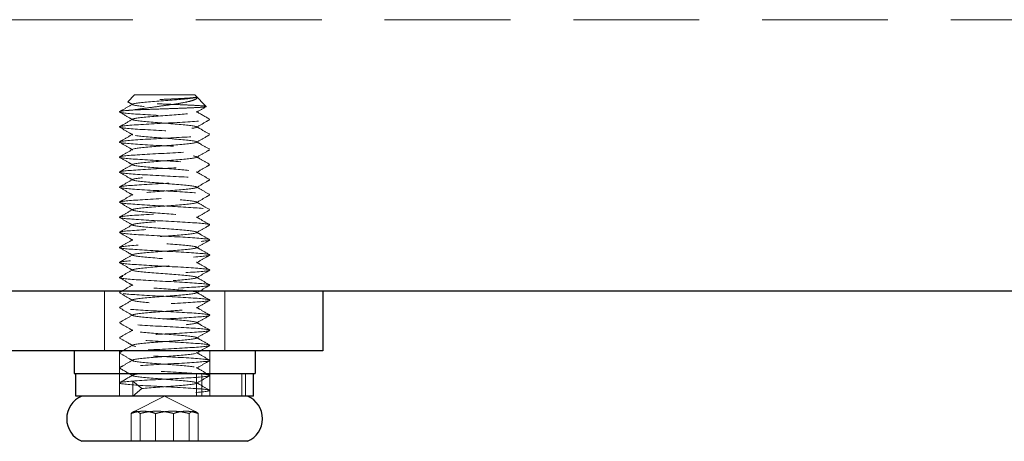
# Model space of a CAD drawing. Units: millimetres. Extents: x -31231 to -27621, y 75150 to 77709.
# Drawn here: x -29238 to -29173, y 75815 to 75843 of the extents above; entities that cross this region are included whole.
import ezdxf

# ---------------------------------------------------------------- set-up
doc = ezdxf.new("R2010")
doc.units = ezdxf.units.MM
doc.header["$LTSCALE"] = 5
doc.linetypes.add('HIDDEN2', pattern=[4.7625, 3.175, -1.5875])
doc.layers.add('1', color=7, linetype='Continuous')
doc.layers.add('Net Hidden', color=7, linetype='HIDDEN2', lineweight=9, true_color=0x0080ff)
doc.layers.add('Net Thay', color=250, linetype='Continuous', lineweight=25)

# ---------------------------------------------------------------- blocks, each defined once
blk = doc.blocks.new('A$Cff71ebd9')
at = {"layer": 'Net Hidden', "ltscale": 0.051956}
blk.add_line((30, 177.75), (29.555, 177.305), dxfattribs=at)
at = {"layer": 'Net Hidden', "ltscale": 0.439768}
blk.add_line((34, 177.75), (30, 177.75), dxfattribs=at)
at = {"layer": 'Net Hidden', "ltscale": 0.089015}
blk.add_line((34, 177.75), (34.762, 176.988), dxfattribs=at)
at = {"layer": 'Net Hidden', "ltscale": 0.000597063}
blk.add_line((34.124, 177.609), (34.116, 177.605), dxfattribs=at)
at = {"layer": 'Net Hidden', "ltscale": 0.419948}
for p, q in [((28, 160.75), (28, 164.75)), ((36, 160.75), (36, 164.75))]:
    blk.add_line(p, q, dxfattribs=at)
at = {"layer": 'Net Hidden', "ltscale": 0.1239}
for p, q in [((29, 160.75), (29, 159.25)), ((35, 160.75), (35, 159.25)), ((29, 157.75), (29, 159.25)), ((34.121, 157.75), (34.121, 159.25)), ((34.473, 157.75), (34.473, 159.25)), ((35, 157.75), (35, 159.25)), ((37.123, 157.75), (37.123, 159.25)), ((37.358, 157.75), (37.358, 159.25))]:
    blk.add_line(p, q, dxfattribs=at)
at = {"layer": 'Net Hidden', "ltscale": 0.072233}
blk.add_line((29, 157.75), (29, 158.625), dxfattribs=at)
at = {"layer": 'Net Hidden', "ltscale": 0.082567}
for p, q in [((30.491, 158.25), (29.879, 158.75)), ((29.879, 157.75), (29.879, 158.75)), ((29.879, 157.75), (30.491, 158.25))]:
    blk.add_line(p, q, dxfattribs=at)
at = {"layer": 'Net Hidden', "ltscale": 0.191269}
for q in [(29.929, 156.715), (34.071, 156.715)]:
    blk.add_line((32, 157.75), q, dxfattribs=at)
at = {"layer": 'Net Hidden', "ltscale": 0.0309}
blk.add_line((35, 157.75), (35, 158.125), dxfattribs=at)
at = {"layer": 'Net Hidden', "ltscale": 0.152445}
for p, q in [((29.769, 154.75), (29.769, 156.595)), ((30.367, 154.75), (30.367, 156.595)), ((31.402, 154.75), (31.402, 156.595)), ((32.598, 154.75), (32.598, 156.595)), ((33.633, 154.75), (33.633, 156.595)), ((34.231, 154.75), (34.231, 156.595))]:
    blk.add_line(p, q, dxfattribs=at)
at = {"layer": 'Net Hidden', "ltscale": 0.083167}
for points, knots in [([(29.013, 176.64), (29.085, 176.682), (29.158, 176.724), (29.449, 176.893), (29.666, 177.019), (29.884, 177.145)], [0, 0, 0, 0, 0.0252844, 0.0252844, 0.1007265, 0.1007265, 0.1007265, 0.1007265]), ([(29.884, 176.105), (29.811, 176.147), (29.738, 176.189), (29.448, 176.358), (29.23, 176.484), (29.013, 176.61)], [0, 0, 0, 0, 0.025208, 0.025208, 0.1007265, 0.1007265, 0.1007265, 0.1007265]), ([(29.013, 175.64), (29.085, 175.682), (29.158, 175.724), (29.449, 175.893), (29.666, 176.019), (29.884, 176.145)], [0, 0, 0, 0, 0.0252844, 0.0252844, 0.1007265, 0.1007265, 0.1007265, 0.1007265]), ([(34.987, 176.11), (34.915, 176.068), (34.842, 176.026), (34.551, 175.857), (34.334, 175.731), (34.116, 175.605)], [0, 0, 0, 0, 0.0252844, 0.0252844, 0.1007265, 0.1007265, 0.1007265, 0.1007265]), ([(29.884, 175.105), (29.811, 175.147), (29.738, 175.189), (29.448, 175.358), (29.23, 175.484), (29.013, 175.61)], [0, 0, 0, 0, 0.025208, 0.025208, 0.1007265, 0.1007265, 0.1007265, 0.1007265]), ([(34.116, 175.645), (34.189, 175.603), (34.262, 175.561), (34.552, 175.392), (34.77, 175.266), (34.987, 175.14)], [0, 0, 0, 0, 0.025208, 0.025208, 0.1007265, 0.1007265, 0.1007265, 0.1007265]), ([(29.013, 174.64), (29.085, 174.682), (29.158, 174.724), (29.449, 174.893), (29.666, 175.019), (29.884, 175.145)], [0, 0, 0, 0, 0.0252844, 0.0252844, 0.1007265, 0.1007265, 0.1007265, 0.1007265]), ([(29.884, 174.105), (29.811, 174.147), (29.738, 174.189), (29.448, 174.358), (29.23, 174.484), (29.013, 174.61)], [0, 0, 0, 0, 0.025208, 0.025208, 0.1007265, 0.1007265, 0.1007265, 0.1007265]), ([(34.987, 175.11), (34.915, 175.068), (34.842, 175.026), (34.551, 174.857), (34.334, 174.731), (34.116, 174.605)], [0, 0, 0, 0, 0.0252844, 0.0252844, 0.1007265, 0.1007265, 0.1007265, 0.1007265]), ([(34.116, 174.645), (34.189, 174.603), (34.262, 174.561), (34.552, 174.392), (34.77, 174.266), (34.987, 174.14)], [0, 0, 0, 0, 0.025208, 0.025208, 0.1007265, 0.1007265, 0.1007265, 0.1007265]), ([(29.013, 173.64), (29.085, 173.682), (29.158, 173.724), (29.449, 173.893), (29.666, 174.019), (29.884, 174.145)], [0, 0, 0, 0, 0.0252844, 0.0252844, 0.1007265, 0.1007265, 0.1007265, 0.1007265]), ([(34.987, 174.11), (34.915, 174.068), (34.842, 174.026), (34.551, 173.857), (34.334, 173.731), (34.116, 173.605)], [0, 0, 0, 0, 0.0252844, 0.0252844, 0.1007265, 0.1007265, 0.1007265, 0.1007265]), ([(29.884, 173.105), (29.811, 173.147), (29.738, 173.189), (29.448, 173.358), (29.23, 173.484), (29.013, 173.61)], [0, 0, 0, 0, 0.025208, 0.025208, 0.1007265, 0.1007265, 0.1007265, 0.1007265]), ([(34.116, 173.645), (34.189, 173.603), (34.262, 173.561), (34.552, 173.392), (34.77, 173.266), (34.987, 173.14)], [0, 0, 0, 0, 0.025208, 0.025208, 0.1007265, 0.1007265, 0.1007265, 0.1007265]), ([(29.013, 172.64), (29.085, 172.682), (29.158, 172.724), (29.449, 172.893), (29.666, 173.019), (29.884, 173.145)], [0, 0, 0, 0, 0.0252844, 0.0252844, 0.1007265, 0.1007265, 0.1007265, 0.1007265]), ([(29.884, 172.105), (29.811, 172.147), (29.738, 172.189), (29.448, 172.358), (29.23, 172.484), (29.013, 172.61)], [0, 0, 0, 0, 0.025208, 0.025208, 0.1007265, 0.1007265, 0.1007265, 0.1007265]), ([(34.987, 173.11), (34.915, 173.068), (34.842, 173.026), (34.551, 172.857), (34.334, 172.731), (34.116, 172.605)], [0, 0, 0, 0, 0.0252844, 0.0252844, 0.1007265, 0.1007265, 0.1007265, 0.1007265]), ([(34.116, 172.645), (34.189, 172.603), (34.262, 172.561), (34.552, 172.392), (34.77, 172.266), (34.987, 172.14)], [0, 0, 0, 0, 0.025208, 0.025208, 0.1007265, 0.1007265, 0.1007265, 0.1007265]), ([(29.013, 171.64), (29.085, 171.682), (29.158, 171.724), (29.449, 171.893), (29.666, 172.019), (29.884, 172.145)], [0, 0, 0, 0, 0.0252844, 0.0252844, 0.1007265, 0.1007265, 0.1007265, 0.1007265]), ([(34.987, 172.11), (34.915, 172.068), (34.842, 172.026), (34.551, 171.857), (34.334, 171.731), (34.116, 171.605)], [0, 0, 0, 0, 0.0252844, 0.0252844, 0.1007265, 0.1007265, 0.1007265, 0.1007265]), ([(29.884, 171.105), (29.811, 171.147), (29.738, 171.189), (29.448, 171.358), (29.23, 171.484), (29.013, 171.61)], [0, 0, 0, 0, 0.025208, 0.025208, 0.1007265, 0.1007265, 0.1007265, 0.1007265]), ([(34.116, 171.645), (34.189, 171.603), (34.262, 171.561), (34.552, 171.392), (34.77, 171.266), (34.987, 171.14)], [0, 0, 0, 0, 0.025208, 0.025208, 0.1007265, 0.1007265, 0.1007265, 0.1007265]), ([(29.013, 170.64), (29.085, 170.682), (29.158, 170.724), (29.449, 170.893), (29.666, 171.019), (29.884, 171.145)], [0, 0, 0, 0, 0.0252844, 0.0252844, 0.1007265, 0.1007265, 0.1007265, 0.1007265]), ([(29.884, 170.105), (29.811, 170.147), (29.738, 170.189), (29.448, 170.358), (29.23, 170.484), (29.013, 170.61)], [0, 0, 0, 0, 0.025208, 0.025208, 0.1007265, 0.1007265, 0.1007265, 0.1007265]), ([(34.987, 171.11), (34.915, 171.068), (34.842, 171.026), (34.551, 170.857), (34.334, 170.731), (34.116, 170.605)], [0, 0, 0, 0, 0.0252844, 0.0252844, 0.1007265, 0.1007265, 0.1007265, 0.1007265]), ([(34.116, 170.645), (34.189, 170.603), (34.262, 170.561), (34.552, 170.392), (34.77, 170.266), (34.987, 170.14)], [0, 0, 0, 0, 0.025208, 0.025208, 0.1007265, 0.1007265, 0.1007265, 0.1007265]), ([(29.013, 169.64), (29.085, 169.682), (29.158, 169.724), (29.449, 169.893), (29.666, 170.019), (29.884, 170.145)], [0, 0, 0, 0, 0.0252844, 0.0252844, 0.1007265, 0.1007265, 0.1007265, 0.1007265]), ([(34.987, 170.11), (34.915, 170.068), (34.842, 170.026), (34.551, 169.857), (34.334, 169.731), (34.116, 169.605)], [0, 0, 0, 0, 0.0252844, 0.0252844, 0.1007265, 0.1007265, 0.1007265, 0.1007265]), ([(29.884, 169.105), (29.811, 169.147), (29.738, 169.189), (29.448, 169.358), (29.23, 169.484), (29.013, 169.61)], [0, 0, 0, 0, 0.025208, 0.025208, 0.1007265, 0.1007265, 0.1007265, 0.1007265]), ([(34.116, 169.645), (34.189, 169.603), (34.262, 169.561), (34.552, 169.392), (34.77, 169.266), (34.987, 169.14)], [0, 0, 0, 0, 0.025208, 0.025208, 0.1007265, 0.1007265, 0.1007265, 0.1007265]), ([(29.013, 168.64), (29.085, 168.682), (29.158, 168.724), (29.449, 168.893), (29.666, 169.019), (29.884, 169.145)], [0, 0, 0, 0, 0.0252844, 0.0252844, 0.1007265, 0.1007265, 0.1007265, 0.1007265]), ([(34.987, 169.11), (34.915, 169.068), (34.842, 169.026), (34.551, 168.857), (34.334, 168.731), (34.116, 168.605)], [0, 0, 0, 0, 0.0252844, 0.0252844, 0.1007265, 0.1007265, 0.1007265, 0.1007265]), ([(34.116, 168.645), (34.189, 168.603), (34.262, 168.561), (34.552, 168.392), (34.77, 168.266), (34.987, 168.14)], [0, 0, 0, 0, 0.025208, 0.025208, 0.1007265, 0.1007265, 0.1007265, 0.1007265]), ([(29.884, 168.105), (29.811, 168.147), (29.738, 168.189), (29.448, 168.358), (29.23, 168.484), (29.013, 168.61)], [0, 0, 0, 0, 0.025208, 0.025208, 0.1007265, 0.1007265, 0.1007265, 0.1007265]), ([(29.013, 167.64), (29.085, 167.682), (29.158, 167.724), (29.449, 167.893), (29.666, 168.019), (29.884, 168.145)], [0, 0, 0, 0, 0.0252844, 0.0252844, 0.1007265, 0.1007265, 0.1007265, 0.1007265]), ([(34.987, 168.11), (34.915, 168.068), (34.842, 168.026), (34.551, 167.857), (34.334, 167.731), (34.116, 167.605)], [0, 0, 0, 0, 0.0252844, 0.0252844, 0.1007265, 0.1007265, 0.1007265, 0.1007265]), ([(29.884, 167.105), (29.811, 167.147), (29.738, 167.189), (29.448, 167.358), (29.23, 167.484), (29.013, 167.61)], [0, 0, 0, 0, 0.025208, 0.025208, 0.1007265, 0.1007265, 0.1007265, 0.1007265]), ([(34.116, 167.645), (34.189, 167.603), (34.262, 167.561), (34.552, 167.392), (34.77, 167.266), (34.987, 167.14)], [0, 0, 0, 0, 0.025208, 0.025208, 0.1007265, 0.1007265, 0.1007265, 0.1007265]), ([(29.013, 166.64), (29.085, 166.682), (29.158, 166.724), (29.449, 166.893), (29.666, 167.019), (29.884, 167.145)], [0, 0, 0, 0, 0.0252844, 0.0252844, 0.1007265, 0.1007265, 0.1007265, 0.1007265]), ([(34.987, 167.11), (34.915, 167.068), (34.842, 167.026), (34.551, 166.857), (34.334, 166.731), (34.116, 166.605)], [0, 0, 0, 0, 0.0252844, 0.0252844, 0.1007265, 0.1007265, 0.1007265, 0.1007265]), ([(29.884, 166.105), (29.811, 166.147), (29.738, 166.189), (29.448, 166.358), (29.23, 166.484), (29.013, 166.61)], [0, 0, 0, 0, 0.025208, 0.025208, 0.1007265, 0.1007265, 0.1007265, 0.1007265]), ([(29.013, 165.64), (29.085, 165.682), (29.158, 165.724), (29.449, 165.893), (29.666, 166.019), (29.884, 166.145)], [0, 0, 0, 0, 0.0252844, 0.0252844, 0.1007265, 0.1007265, 0.1007265, 0.1007265]), ([(34.116, 166.645), (34.189, 166.603), (34.262, 166.561), (34.552, 166.392), (34.77, 166.266), (34.987, 166.14)], [0, 0, 0, 0, 0.025208, 0.025208, 0.1007265, 0.1007265, 0.1007265, 0.1007265]), ([(34.987, 166.11), (34.915, 166.068), (34.842, 166.026), (34.551, 165.857), (34.334, 165.731), (34.116, 165.605)], [0, 0, 0, 0, 0.0252844, 0.0252844, 0.1007265, 0.1007265, 0.1007265, 0.1007265]), ([(29.884, 165.105), (29.811, 165.147), (29.738, 165.189), (29.448, 165.358), (29.23, 165.484), (29.013, 165.61)], [0, 0, 0, 0, 0.025208, 0.025208, 0.1007265, 0.1007265, 0.1007265, 0.1007265]), ([(34.116, 165.645), (34.189, 165.603), (34.262, 165.561), (34.552, 165.392), (34.77, 165.266), (34.987, 165.14)], [0, 0, 0, 0, 0.025208, 0.025208, 0.1007265, 0.1007265, 0.1007265, 0.1007265]), ([(29.013, 164.64), (29.085, 164.682), (29.158, 164.724), (29.449, 164.893), (29.666, 165.019), (29.884, 165.145)], [0, 0, 0, 0, 0.0252844, 0.0252844, 0.1007265, 0.1007265, 0.1007265, 0.1007265]), ([(34.987, 165.11), (34.915, 165.068), (34.842, 165.026), (34.551, 164.857), (34.334, 164.731), (34.116, 164.605)], [0, 0, 0, 0, 0.0252844, 0.0252844, 0.1007265, 0.1007265, 0.1007265, 0.1007265]), ([(29.884, 164.105), (29.811, 164.147), (29.738, 164.189), (29.448, 164.358), (29.23, 164.484), (29.013, 164.61)], [0, 0, 0, 0, 0.025208, 0.025208, 0.1007265, 0.1007265, 0.1007265, 0.1007265]), ([(29.013, 163.64), (29.085, 163.682), (29.158, 163.724), (29.449, 163.893), (29.666, 164.019), (29.884, 164.145)], [0, 0, 0, 0, 0.0252844, 0.0252844, 0.1007265, 0.1007265, 0.1007265, 0.1007265]), ([(34.116, 164.645), (34.189, 164.603), (34.262, 164.561), (34.552, 164.392), (34.77, 164.266), (34.987, 164.14)], [0, 0, 0, 0, 0.025208, 0.025208, 0.1007265, 0.1007265, 0.1007265, 0.1007265]), ([(34.987, 164.11), (34.915, 164.068), (34.842, 164.026), (34.551, 163.857), (34.334, 163.731), (34.116, 163.605)], [0, 0, 0, 0, 0.0252844, 0.0252844, 0.1007265, 0.1007265, 0.1007265, 0.1007265]), ([(29.884, 163.105), (29.811, 163.147), (29.738, 163.189), (29.448, 163.358), (29.23, 163.484), (29.013, 163.61)], [0, 0, 0, 0, 0.025208, 0.025208, 0.1007265, 0.1007265, 0.1007265, 0.1007265]), ([(34.116, 163.645), (34.189, 163.603), (34.262, 163.561), (34.552, 163.392), (34.77, 163.266), (34.987, 163.14)], [0, 0, 0, 0, 0.025208, 0.025208, 0.1007265, 0.1007265, 0.1007265, 0.1007265]), ([(29.013, 162.64), (29.085, 162.682), (29.158, 162.724), (29.449, 162.893), (29.666, 163.019), (29.884, 163.145)], [0, 0, 0, 0, 0.0252844, 0.0252844, 0.1007265, 0.1007265, 0.1007265, 0.1007265]), ([(34.987, 163.11), (34.915, 163.068), (34.842, 163.026), (34.551, 162.857), (34.334, 162.731), (34.116, 162.605)], [0, 0, 0, 0, 0.0252844, 0.0252844, 0.1007265, 0.1007265, 0.1007265, 0.1007265]), ([(29.884, 162.105), (29.811, 162.147), (29.738, 162.189), (29.448, 162.358), (29.23, 162.484), (29.013, 162.61)], [0, 0, 0, 0, 0.025208, 0.025208, 0.1007265, 0.1007265, 0.1007265, 0.1007265]), ([(29.013, 161.64), (29.085, 161.682), (29.158, 161.724), (29.449, 161.893), (29.666, 162.019), (29.884, 162.145)], [0, 0, 0, 0, 0.0252844, 0.0252844, 0.1007265, 0.1007265, 0.1007265, 0.1007265]), ([(34.116, 162.645), (34.189, 162.603), (34.262, 162.561), (34.552, 162.392), (34.77, 162.266), (34.987, 162.14)], [0, 0, 0, 0, 0.025208, 0.025208, 0.1007265, 0.1007265, 0.1007265, 0.1007265]), ([(34.987, 162.11), (34.915, 162.068), (34.842, 162.026), (34.551, 161.857), (34.334, 161.731), (34.116, 161.605)], [0, 0, 0, 0, 0.0252844, 0.0252844, 0.1007265, 0.1007265, 0.1007265, 0.1007265]), ([(29.884, 161.105), (29.811, 161.147), (29.738, 161.189), (29.448, 161.358), (29.23, 161.484), (29.013, 161.61)], [0, 0, 0, 0, 0.025208, 0.025208, 0.1007265, 0.1007265, 0.1007265, 0.1007265]), ([(34.116, 161.645), (34.189, 161.603), (34.262, 161.561), (34.552, 161.392), (34.77, 161.266), (34.987, 161.14)], [0, 0, 0, 0, 0.025208, 0.025208, 0.1007265, 0.1007265, 0.1007265, 0.1007265]), ([(29.013, 160.64), (29.085, 160.682), (29.158, 160.724), (29.449, 160.893), (29.666, 161.019), (29.884, 161.145)], [0, 0, 0, 0, 0.0252844, 0.0252844, 0.1007265, 0.1007265, 0.1007265, 0.1007265]), ([(34.987, 161.11), (34.915, 161.068), (34.842, 161.026), (34.551, 160.857), (34.334, 160.731), (34.116, 160.605)], [0, 0, 0, 0, 0.0252844, 0.0252844, 0.1007265, 0.1007265, 0.1007265, 0.1007265]), ([(29.884, 160.105), (29.811, 160.147), (29.738, 160.189), (29.448, 160.358), (29.23, 160.484), (29.013, 160.61)], [0, 0, 0, 0, 0.025208, 0.025208, 0.1007265, 0.1007265, 0.1007265, 0.1007265]), ([(29.013, 159.64), (29.085, 159.682), (29.158, 159.724), (29.449, 159.893), (29.666, 160.019), (29.884, 160.145)], [0, 0, 0, 0, 0.0252844, 0.0252844, 0.1007265, 0.1007265, 0.1007265, 0.1007265]), ([(34.116, 160.645), (34.189, 160.603), (34.262, 160.561), (34.552, 160.392), (34.77, 160.266), (34.987, 160.14)], [0, 0, 0, 0, 0.025208, 0.025208, 0.1007265, 0.1007265, 0.1007265, 0.1007265]), ([(34.987, 160.11), (34.915, 160.068), (34.842, 160.026), (34.551, 159.857), (34.334, 159.731), (34.116, 159.605)], [0, 0, 0, 0, 0.0252844, 0.0252844, 0.1007265, 0.1007265, 0.1007265, 0.1007265]), ([(34.116, 159.645), (34.189, 159.603), (34.262, 159.561), (34.552, 159.392), (34.77, 159.266), (34.987, 159.14)], [0, 0, 0, 0, 0.025208, 0.025208, 0.1007265, 0.1007265, 0.1007265, 0.1007265]), ([(34.987, 159.11), (34.915, 159.068), (34.842, 159.026), (34.551, 158.857), (34.334, 158.731), (34.116, 158.605)], [0, 0, 0, 0, 0.0252844, 0.0252844, 0.1007265, 0.1007265, 0.1007265, 0.1007265]), ([(34.116, 158.645), (34.189, 158.603), (34.262, 158.561), (34.552, 158.392), (34.77, 158.266), (34.987, 158.14)], [0, 0, 0, 0, 0.025208, 0.025208, 0.1007265, 0.1007265, 0.1007265, 0.1007265])]:
    blk.add_open_spline(points, degree=3, knots=knots, dxfattribs=at)
at = {"layer": 'Net Hidden', "ltscale": 0.514827}
blk.add_open_spline([(29.879, 176.75), (30.162, 176.763), (30.495, 176.776), (31.216, 176.802), (31.597, 176.815), (32.357, 176.842), (32.729, 176.855), (33.416, 176.881), (33.724, 176.894), (34.236, 176.92), (34.437, 176.933), (34.704, 176.959), (34.769, 176.972), (34.758, 176.999), (34.683, 177.012), (34.404, 177.038), (34.203, 177.051), (33.704, 177.077), (33.411, 177.09), (32.773, 177.116), (32.434, 177.129), (31.755, 177.156), (31.421, 177.169), (30.804, 177.195), (30.525, 177.208), (30.058, 177.234), (29.873, 177.247), (29.622, 177.273), (29.555, 177.286), (29.55, 177.313), (29.609, 177.326), (29.842, 177.352), (30.013, 177.365), (30.444, 177.391), (30.698, 177.404), (31.255, 177.431), (31.552, 177.444), (32.149, 177.47), (32.443, 177.483), (32.991, 177.509), (33.239, 177.522), (33.658, 177.548), (33.825, 177.561), (34.003, 177.581), (34.049, 177.588), (34.113, 177.602), (34.129, 177.609), (34.131, 177.616)], degree=3, knots=[0, 0, 0, 0, 0.116515, 0.116515, 0.231529, 0.231529, 0.345041, 0.345041, 0.457052, 0.457052, 0.567561, 0.567561, 0.676568, 0.676568, 0.784072, 0.784072, 0.890073, 0.890073, 0.99457, 0.99457, 1.097563, 1.097563, 1.199052, 1.199052, 1.299036, 1.299036, 1.397514, 1.397514, 1.494487, 1.494487, 1.589954, 1.589954, 1.683915, 1.683915, 1.776368, 1.776368, 1.867314, 1.867314, 1.956753, 1.956753, 2.044682, 2.044682, 2.131104, 2.131104, 2.176093, 2.176093, 2.220656, 2.220656, 2.220656, 2.220656], dxfattribs=at)
at = {"layer": 'Net Hidden', "ltscale": 0.030964}
blk.add_open_spline([(29.884, 177.105), (29.775, 177.168), (29.667, 177.231), (29.559, 177.293)], degree=3, dxfattribs=at)
at = {"layer": 'Net Hidden', "ltscale": 0.524624}
blk.add_open_spline([(30.491, 158.25), (31.057, 158.31), (31.958, 158.369), (32.712, 158.429), (33.467, 158.489), (34.038, 158.549), (34.122, 158.608), (34.206, 158.668), (33.799, 158.728), (33.117, 158.787), (32.436, 158.847), (31.515, 158.907), (30.843, 158.966), (30.171, 159.026), (29.782, 159.085), (29.883, 159.145), (29.984, 159.205), (30.568, 159.264), (31.327, 159.324), (32.085, 159.383), (32.978, 159.443), (33.534, 159.503), (34.089, 159.562), (34.278, 159.622), (34.002, 159.681), (33.726, 159.741), (32.997, 159.8), (32.203, 159.86), (31.408, 159.919), (30.587, 159.979), (30.174, 160.038), (29.761, 160.098), (29.776, 160.157), (30.211, 160.217), (30.646, 160.276), (31.479, 160.336), (32.27, 160.395), (33.061, 160.455), (33.77, 160.514), (34.023, 160.574), (34.277, 160.633), (34.062, 160.692), (33.492, 160.752), (32.923, 160.811), (32.028, 160.871), (31.278, 160.93), (30.529, 160.989), (29.963, 161.049), (29.878, 161.108), (29.793, 161.167), (30.194, 161.227), (30.869, 161.286), (31.543, 161.345), (32.458, 161.405), (33.133, 161.464), (33.807, 161.523), (34.206, 161.583), (34.122, 161.642), (34.037, 161.701), (33.473, 161.761), (32.725, 161.82), (31.978, 161.879), (31.084, 161.938), (30.514, 161.998), (29.944, 162.057), (29.725, 162.116), (29.972, 162.175), (30.219, 162.235), (30.92, 162.294), (31.706, 162.353), (32.492, 162.412), (33.326, 162.471), (33.77, 162.531), (34.213, 162.59), (34.245, 162.649), (33.849, 162.708), (33.453, 162.767), (32.648, 162.827), (31.857, 162.886), (31.066, 162.945), (30.326, 163.004), (30.025, 163.063), (29.725, 163.122), (29.878, 163.181), (30.404, 163.241), (30.93, 163.3), (31.803, 163.359), (32.567, 163.418), (33.331, 163.477), (33.948, 163.536), (34.096, 163.595), (34.244, 163.654), (33.916, 163.713), (33.283, 163.772), (32.651, 163.831), (31.744, 163.89), (31.037, 163.949), (30.331, 164.009), (29.858, 164.068), (29.866, 164.127), (29.874, 164.186), (30.362, 164.245), (31.075, 164.304), (31.788, 164.363), (32.692, 164.422), (33.315, 164.481), (33.938, 164.54), (34.25, 164.599), (34.089, 164.658), (33.928, 164.717), (33.302, 164.776), (32.537, 164.835), (31.772, 164.893), (30.905, 164.952), (30.387, 165.011), (29.87, 165.07), (29.726, 165.129), (30.032, 165.188), (30.338, 165.247), (31.077, 165.306), (31.865, 165.365), (32.654, 165.424), (33.453, 165.483), (33.848, 165.542), (34.243, 165.601), (34.214, 165.659), (33.777, 165.718), (33.342, 165.777), (32.521, 165.836), (31.74, 165.894), (30.927, 165.956), (30.2, 166.017), (29.96, 166.078), (29.723, 166.138), (29.973, 166.198), (30.574, 166.259), (31.175, 166.319), (32.096, 166.379), (32.839, 166.439), (33.581, 166.499), (34.107, 166.56), (34.133, 166.62), (34.159, 166.68), (33.685, 166.74), (32.966, 166.8), (32.248, 166.86), (31.322, 166.92), (30.687, 166.98), (30.053, 167.04), (29.741, 167.1), (29.919, 167.16), (30.097, 167.22), (30.754, 167.28), (31.539, 167.34), (32.323, 167.4), (33.195, 167.46), (33.687, 167.52), (34.178, 167.58), (34.266, 167.64), (33.904, 167.7), (33.542, 167.759), (32.748, 167.819), (31.947, 167.879), (31.146, 167.939), (30.378, 167.998), (30.051, 168.058), (29.725, 168.118), (29.856, 168.178), (30.375, 168.237), (30.894, 168.297), (31.773, 168.357), (32.546, 168.416), (33.318, 168.476), (33.946, 168.535), (34.096, 168.595), (34.246, 168.654), (33.911, 168.714), (33.27, 168.774), (32.629, 168.833), (31.713, 168.893), (31.007, 168.952), (30.301, 169.011), (29.84, 169.071), (29.867, 169.13), (29.894, 169.19), (30.407, 169.249), (31.135, 169.309), (31.863, 169.368), (32.77, 169.427), (33.378, 169.487), (33.985, 169.546), (34.264, 169.605), (34.068, 169.665), (33.872, 169.724), (33.211, 169.783), (32.433, 169.842), (31.655, 169.902), (30.798, 169.961), (30.312, 170.02), (29.827, 170.079), (29.735, 170.139), (30.085, 170.198), (30.435, 170.257), (31.21, 170.316), (32.003, 170.375), (32.796, 170.434), (33.569, 170.493), (33.917, 170.553), (34.265, 170.612), (34.172, 170.671), (33.687, 170.73), (33.203, 170.789), (32.35, 170.848), (31.574, 170.907), (30.799, 170.966), (30.138, 171.025), (29.936, 171.084), (29.735, 171.143), (30.002, 171.202), (30.599, 171.261), (31.195, 171.32), (32.091, 171.379), (32.821, 171.438), (33.55, 171.497), (34.078, 171.556), (34.129, 171.615), (34.181, 171.673), (33.755, 171.732), (33.072, 171.791), (32.369, 171.852), (31.428, 171.913), (30.765, 171.973), (30.106, 172.033), (29.755, 172.094), (29.901, 172.154), (30.047, 172.214), (30.68, 172.274), (31.459, 172.334), (32.237, 172.394), (33.122, 172.454), (33.637, 172.514), (34.152, 172.574), (34.274, 172.634), (33.938, 172.694), (33.601, 172.754), (32.822, 172.814), (32.018, 172.874), (31.218, 172.933), (30.434, 172.993), (30.083, 173.053), (29.732, 173.112), (29.83, 173.172), (30.325, 173.231), (30.82, 173.291), (31.685, 173.35), (32.463, 173.41), (33.24, 173.469), (33.893, 173.529), (34.076, 173.588), (34.26, 173.647), (33.967, 173.707), (33.351, 173.766), (32.737, 173.825), (31.831, 173.884), (31.109, 173.944), (30.389, 174.003), (29.887, 174.062), (29.867, 174.121), (29.847, 174.18), (30.308, 174.239), (31.009, 174.298), (31.71, 174.357), (32.617, 174.416), (33.256, 174.475), (33.895, 174.534), (34.237, 174.593), (34.103, 174.652), (33.964, 174.714), (33.307, 174.775), (32.502, 174.837), (31.718, 174.897), (30.836, 174.958), (30.333, 175.018), (29.831, 175.078), (29.73, 175.138), (30.084, 175.198), (30.436, 175.257), (31.222, 175.317), (32.023, 175.377), (32.821, 175.436), (33.594, 175.496), (33.932, 175.555), (34.27, 175.615), (34.159, 175.674), (33.659, 175.733), (33.159, 175.792), (32.297, 175.852), (31.523, 175.911), (30.752, 175.97), (30.106, 176.029), (29.924, 176.088), (29.741, 176.147), (30.029, 176.206), (30.636, 176.265), (31.256, 176.325), (32.178, 176.385), (32.907, 176.445), (33.631, 176.505), (34.128, 176.564), (34.134, 176.624), (34.14, 176.683), (33.661, 176.742), (32.95, 176.802), (32.242, 176.861), (31.337, 176.92), (30.708, 176.979), (30.069, 177.038), (29.746, 177.098), (29.912, 177.158), (30.076, 177.217), (30.708, 177.276), (31.477, 177.336), (32.25, 177.395), (33.125, 177.455), (33.637, 177.514), (33.929, 177.548), (34.105, 177.582), (34.131, 177.616)], degree=3, knots=[0, 0, 0, 0, 1.125773, 1.125773, 1.125773, 2.251066, 2.251066, 2.251066, 3.375883, 3.375883, 3.375883, 4.500229, 4.500229, 4.500229, 5.62411, 5.62411, 5.62411, 6.74753, 6.74753, 6.74753, 7.870495, 7.870495, 7.870495, 8.993009, 8.993009, 8.993009, 10.115078, 10.115078, 10.115078, 11.236706, 11.236706, 11.236706, 12.357899, 12.357899, 12.357899, 13.478661, 13.478661, 13.478661, 14.598997, 14.598997, 14.598997, 15.718913, 15.718913, 15.718913, 16.838412, 16.838412, 16.838412, 17.957501, 17.957501, 17.957501, 19.076183, 19.076183, 19.076183, 20.194464, 20.194464, 20.194464, 21.312348, 21.312348, 21.312348, 22.42984, 22.42984, 22.42984, 23.546945, 23.546945, 23.546945, 24.663668, 24.663668, 24.663668, 25.780013, 25.780013, 25.780013, 26.895985, 26.895985, 26.895985, 28.011589, 28.011589, 28.011589, 29.12683, 29.12683, 29.12683, 30.241711, 30.241711, 30.241711, 31.356239, 31.356239, 31.356239, 32.470417, 32.470417, 32.470417, 33.58425, 33.58425, 33.58425, 34.697743, 34.697743, 34.697743, 35.8109, 35.8109, 35.8109, 36.923726, 36.923726, 36.923726, 38.036225, 38.036225, 38.036225, 39.148403, 39.148403, 39.148403, 40.260263, 40.260263, 40.260263, 41.37181, 41.37181, 41.37181, 42.483049, 42.483049, 42.483049, 43.593983, 43.593983, 43.593983, 44.704619, 44.704619, 44.704619, 45.814959, 45.814959, 45.814959, 46.925009, 46.925009, 46.925009, 48.031591, 48.031591, 48.031591, 49.182352, 49.182352, 49.182352, 50.319212, 50.319212, 50.319212, 51.454894, 51.454894, 51.454894, 52.58942, 52.58942, 52.58942, 53.722814, 53.722814, 53.722814, 54.855096, 54.855096, 54.855096, 55.986289, 55.986289, 55.986289, 57.116415, 57.116415, 57.116415, 58.245494, 58.245494, 58.245494, 59.373547, 59.373547, 59.373547, 60.500597, 60.500597, 60.500597, 61.626663, 61.626663, 61.626663, 62.751765, 62.751765, 62.751765, 63.875926, 63.875926, 63.875926, 64.999164, 64.999164, 64.999164, 66.1215, 66.1215, 66.1215, 67.242954, 67.242954, 67.242954, 68.363546, 68.363546, 68.363546, 69.483294, 69.483294, 69.483294, 70.602219, 70.602219, 70.602219, 71.720341, 71.720341, 71.720341, 72.837677, 72.837677, 72.837677, 73.954248, 73.954248, 73.954248, 75.070072, 75.070072, 75.070072, 76.185167, 76.185167, 76.185167, 77.299554, 77.299554, 77.299554, 78.413249, 78.413249, 78.413249, 79.526273, 79.526273, 79.526273, 80.638642, 80.638642, 80.638642, 81.750375, 81.750375, 81.750375, 82.86149, 82.86149, 82.86149, 83.972006, 83.972006, 83.972006, 85.08194, 85.08194, 85.08194, 86.22564, 86.22564, 86.22564, 87.360859, 87.360859, 87.360859, 88.493807, 88.493807, 88.493807, 89.624571, 89.624571, 89.624571, 90.753237, 90.753237, 90.753237, 91.883258, 91.883258, 91.883258, 93.007974, 93.007974, 93.007974, 94.130841, 94.130841, 94.130841, 95.251939, 95.251939, 95.251939, 96.371347, 96.371347, 96.371347, 97.489143, 97.489143, 97.489143, 98.605403, 98.605403, 98.605403, 99.720204, 99.720204, 99.720204, 100.833619, 100.833619, 100.833619, 101.945723, 101.945723, 101.945723, 103.056588, 103.056588, 103.056588, 104.220571, 104.220571, 104.220571, 105.35471, 105.35471, 105.35471, 106.48447, 106.48447, 106.48447, 107.610195, 107.610195, 107.610195, 108.732214, 108.732214, 108.732214, 109.850846, 109.850846, 109.850846, 110.966402, 110.966402, 110.966402, 112.079181, 112.079181, 112.079181, 113.189478, 113.189478, 113.189478, 114.32173, 114.32173, 114.32173, 115.445841, 115.445841, 115.445841, 116.563119, 116.563119, 116.563119, 117.674794, 117.674794, 117.674794, 118.803439, 118.803439, 118.803439, 119.918163, 119.918163, 119.918163, 121.040268, 121.040268, 121.040268, 121.680326, 121.680326, 121.680326, 121.680326], dxfattribs=at)
at = {"layer": 'Net Hidden', "ltscale": 0.633116}
blk.add_open_spline([(34.131, 177.616), (34.164, 177.566), (34.14, 177.518), (33.978, 177.422), (33.836, 177.374), (33.444, 177.277), (33.193, 177.229), (32.609, 177.132), (32.278, 177.084), (31.577, 176.987), (31.212, 176.939), (30.506, 176.843), (30.172, 176.796), (29.879, 176.75)], degree=3, knots=[0, 0, 0, 0, 0.0872609, 0.0872609, 0.179977, 0.179977, 0.2781568, 0.2781568, 0.3818065, 0.3818065, 0.4909311, 0.4909311, 0.6025267, 0.6025267, 0.6025267, 0.6025267], dxfattribs=at)
at = {"layer": 'Net Hidden', "ltscale": 0.527683}
blk.add_open_spline([(29.879, 158.75), (30.607, 158.805), (31.729, 158.859), (32.728, 158.914), (33.728, 158.969), (34.57, 159.023), (34.87, 159.078), (35.17, 159.133), (34.917, 159.187), (34.226, 159.242), (33.536, 159.297), (32.434, 159.351), (31.424, 159.406), (30.414, 159.46), (29.532, 159.515), (29.18, 159.57), (28.829, 159.624), (29.021, 159.679), (29.668, 159.733), (30.315, 159.788), (31.394, 159.842), (32.413, 159.897), (33.431, 159.952), (34.353, 160.006), (34.758, 160.061), (35.162, 160.115), (35.036, 160.17), (34.436, 160.224), (33.837, 160.279), (32.785, 160.333), (31.761, 160.388), (30.737, 160.442), (29.777, 160.497), (29.317, 160.551), (28.858, 160.606), (28.915, 160.66), (29.463, 160.715), (30.01, 160.769), (31.029, 160.823), (32.055, 160.878), (33.081, 160.932), (34.078, 160.987), (34.594, 161.041), (35.109, 161.096), (35.125, 161.15), (34.634, 161.204), (34.143, 161.259), (33.163, 161.313), (32.138, 161.368), (31.114, 161.422), (30.082, 161.476), (29.51, 161.531), (28.938, 161.585), (28.847, 161.64), (29.277, 161.694), (29.707, 161.748), (30.643, 161.803), (31.661, 161.857), (32.678, 161.911), (33.742, 161.966), (34.37, 162.02), (34.998, 162.074), (35.168, 162.129), (34.803, 162.183), (34.439, 162.237), (33.553, 162.292), (32.547, 162.346), (31.541, 162.4), (30.449, 162.454), (29.766, 162.509), (29.083, 162.563), (28.832, 162.617), (29.127, 162.672), (29.422, 162.726), (30.251, 162.78), (31.241, 162.834), (32.23, 162.889), (33.344, 162.943), (34.081, 162.997), (34.817, 163.051), (35.15, 163.105), (34.929, 163.16), (34.708, 163.214), (33.942, 163.268), (32.975, 163.322), (32.009, 163.377), (30.877, 163.431), (30.089, 163.485), (29.302, 163.539), (28.886, 163.593), (29.03, 163.647), (29.173, 163.702), (29.871, 163.756), (30.808, 163.81), (31.744, 163.864), (32.888, 163.918), (33.724, 163.972), (34.559, 164.027), (35.057, 164.081), (34.994, 164.135), (34.931, 164.189), (34.309, 164.243), (33.409, 164.297), (32.508, 164.351), (31.36, 164.405), (30.48, 164.46), (29.601, 164.514), (29.021, 164.568), (29.001, 164.622), (28.98, 164.676), (29.521, 164.73), (30.378, 164.784), (31.236, 164.838), (32.381, 164.892), (33.3, 164.946), (34.218, 165), (34.879, 165.054), (34.984, 165.109), (35.089, 165.163), (34.636, 165.217), (33.829, 165.271), (33.021, 165.325), (31.885, 165.379), (30.933, 165.433), (29.981, 165.487), (29.244, 165.541), (29.053, 165.595), (28.862, 165.649), (29.223, 165.703), (29.974, 165.757), (30.725, 165.811), (31.84, 165.865), (32.819, 165.919), (33.842, 165.975), (34.677, 166.032), (34.92, 166.088), (35.16, 166.144), (34.818, 166.199), (34.056, 166.255), (33.3, 166.31), (32.159, 166.365), (31.162, 166.42), (30.166, 166.475), (29.351, 166.53), (29.094, 166.585), (28.837, 166.64), (29.146, 166.695), (29.88, 166.75), (30.612, 166.805), (31.74, 166.86), (32.744, 166.915), (33.739, 166.969), (34.575, 167.024), (34.872, 167.078), (35.171, 167.133), (34.912, 167.188), (34.214, 167.243), (33.517, 167.298), (32.407, 167.352), (31.395, 167.407), (30.384, 167.462), (29.507, 167.517), (29.167, 167.572), (28.828, 167.626), (29.036, 167.681), (29.697, 167.736), (30.358, 167.79), (31.447, 167.845), (32.465, 167.9), (33.483, 167.954), (34.393, 168.009), (34.78, 168.064), (35.167, 168.118), (35.017, 168.173), (34.399, 168.227), (33.782, 168.282), (32.719, 168.337), (31.695, 168.391), (30.673, 168.446), (29.726, 168.5), (29.287, 168.555), (28.849, 168.609), (28.932, 168.664), (29.5, 168.718), (30.068, 168.773), (31.099, 168.827), (32.124, 168.882), (33.149, 168.936), (34.133, 168.99), (34.628, 169.045), (35.122, 169.099), (35.112, 169.154), (34.601, 169.208), (34.09, 169.262), (33.098, 169.317), (32.074, 169.371), (31.05, 169.425), (30.03, 169.48), (29.477, 169.534), (28.923, 169.588), (28.854, 169.643), (29.301, 169.697), (29.748, 169.751), (30.694, 169.805), (31.712, 169.86), (32.729, 169.914), (33.783, 169.968), (34.398, 170.022), (35.012, 170.077), (35.165, 170.131), (34.79, 170.185), (34.414, 170.239), (33.522, 170.293), (32.516, 170.347), (31.511, 170.402), (30.426, 170.456), (29.751, 170.51), (29.076, 170.564), (28.833, 170.618), (29.131, 170.672), (29.43, 170.726), (30.259, 170.78), (31.245, 170.835), (32.232, 170.889), (33.342, 170.943), (34.077, 170.997), (34.812, 171.051), (35.147, 171.105), (34.932, 171.159), (34.718, 171.213), (33.961, 171.267), (33.001, 171.321), (31.996, 171.377), (30.806, 171.434), (30.008, 171.491), (29.232, 171.546), (28.856, 171.601), (29.056, 171.656), (29.255, 171.711), (30.02, 171.766), (30.997, 171.821), (31.972, 171.876), (33.123, 171.931), (33.918, 171.985), (34.713, 172.04), (35.124, 172.095), (34.964, 172.15), (34.803, 172.205), (34.078, 172.259), (33.122, 172.314), (32.166, 172.369), (31.014, 172.423), (30.192, 172.478), (29.371, 172.533), (28.909, 172.587), (29.016, 172.642), (29.124, 172.696), (29.795, 172.751), (30.725, 172.805), (31.654, 172.86), (32.807, 172.914), (33.662, 172.968), (34.515, 173.023), (35.039, 173.077), (34.998, 173.131), (34.956, 173.186), (34.351, 173.24), (33.456, 173.294), (32.562, 173.349), (31.41, 173.403), (30.521, 173.457), (29.632, 173.511), (29.036, 173.565), (29.002, 173.62), (28.967, 173.674), (29.494, 173.728), (30.344, 173.782), (31.194, 173.836), (32.338, 173.89), (33.263, 173.944), (34.186, 173.998), (34.859, 174.052), (34.979, 174.106), (35.101, 174.161), (34.643, 174.216), (33.817, 174.271), (32.993, 174.326), (31.834, 174.381), (30.874, 174.436), (29.918, 174.491), (29.194, 174.546), (29.036, 174.6), (28.877, 174.655), (29.286, 174.71), (30.076, 174.764), (30.863, 174.819), (32.001, 174.873), (32.971, 174.927), (33.94, 174.982), (34.709, 175.036), (34.929, 175.09), (35.15, 175.145), (34.817, 175.199), (34.082, 175.253), (33.348, 175.307), (32.238, 175.361), (31.251, 175.415), (30.236, 175.471), (29.388, 175.526), (29.109, 175.582), (28.833, 175.637), (29.117, 175.692), (29.83, 175.746), (30.539, 175.801), (31.646, 175.855), (32.648, 175.91), (33.646, 175.964), (34.504, 176.018), (34.837, 176.072), (35.183, 176.129), (34.942, 176.185), (34.229, 176.242), (33.542, 176.296), (32.444, 176.351), (31.435, 176.405), (30.436, 176.459), (29.558, 176.513), (29.196, 176.567), (28.834, 176.621), (29.001, 176.675), (29.621, 176.729), (29.701, 176.736), (29.787, 176.743), (29.879, 176.75)], degree=3, knots=[0, 0, 0, 0, 1.030622, 1.030622, 1.030622, 2.06087, 2.06087, 2.06087, 3.090749, 3.090749, 3.090749, 4.120262, 4.120262, 4.120262, 5.149414, 5.149414, 5.149414, 6.178208, 6.178208, 6.178208, 7.206647, 7.206647, 7.206647, 8.234737, 8.234737, 8.234737, 9.262479, 9.262479, 9.262479, 10.289879, 10.289879, 10.289879, 11.316939, 11.316939, 11.316939, 12.343664, 12.343664, 12.343664, 13.370058, 13.370058, 13.370058, 14.396123, 14.396123, 14.396123, 15.421864, 15.421864, 15.421864, 16.447284, 16.447284, 16.447284, 17.472388, 17.472388, 17.472388, 18.497178, 18.497178, 18.497178, 19.521658, 19.521658, 19.521658, 20.545832, 20.545832, 20.545832, 21.569704, 21.569704, 21.569704, 22.593277, 22.593277, 22.593277, 23.616554, 23.616554, 23.616554, 24.63954, 24.63954, 24.63954, 25.662238, 25.662238, 25.662238, 26.684651, 26.684651, 26.684651, 27.706783, 27.706783, 27.706783, 28.728638, 28.728638, 28.728638, 29.750219, 29.750219, 29.750219, 30.77153, 30.77153, 30.77153, 31.792573, 31.792573, 31.792573, 32.813354, 32.813354, 32.813354, 33.833874, 33.833874, 33.833874, 34.854138, 34.854138, 34.854138, 35.874149, 35.874149, 35.874149, 36.893911, 36.893911, 36.893911, 37.913427, 37.913427, 37.913427, 38.9327, 38.9327, 38.9327, 39.951734, 39.951734, 39.951734, 40.970533, 40.970533, 40.970533, 41.989905, 41.989905, 41.989905, 43.008242, 43.008242, 43.008242, 44.026354, 44.026354, 44.026354, 45.044244, 45.044244, 45.044244, 46.107574, 46.107574, 46.107574, 47.154289, 47.154289, 47.154289, 48.192375, 48.192375, 48.192375, 49.229573, 49.229573, 49.229573, 50.265901, 50.265901, 50.265901, 51.301375, 51.301375, 51.301375, 52.328545, 52.328545, 52.328545, 53.362364, 53.362364, 53.362364, 54.395376, 54.395376, 54.395376, 55.427598, 55.427598, 55.427598, 56.459044, 56.459044, 56.459044, 57.489731, 57.489731, 57.489731, 58.519674, 58.519674, 58.519674, 59.548888, 59.548888, 59.548888, 60.577388, 60.577388, 60.577388, 61.60519, 61.60519, 61.60519, 62.632309, 62.632309, 62.632309, 63.658759, 63.658759, 63.658759, 64.684555, 64.684555, 64.684555, 65.709713, 65.709713, 65.709713, 66.734246, 66.734246, 66.734246, 67.758169, 67.758169, 67.758169, 68.781496, 68.781496, 68.781496, 69.804243, 69.804243, 69.804243, 70.826423, 70.826423, 70.826423, 71.84805, 71.84805, 71.84805, 72.869138, 72.869138, 72.869138, 73.889702, 73.889702, 73.889702, 74.909756, 74.909756, 74.909756, 75.929313, 75.929313, 75.929313, 76.948387, 76.948387, 76.948387, 77.966992, 77.966992, 77.966992, 78.985142, 78.985142, 78.985142, 80.051148, 80.051148, 80.051148, 81.089363, 81.089363, 81.089363, 82.125814, 82.125814, 82.125814, 83.160567, 83.160567, 83.160567, 84.193687, 84.193687, 84.193687, 85.225235, 85.225235, 85.225235, 86.255276, 86.255276, 86.255276, 87.28387, 87.28387, 87.28387, 88.311077, 88.311077, 88.311077, 89.336958, 89.336958, 89.336958, 90.361571, 90.361571, 90.361571, 91.384975, 91.384975, 91.384975, 92.407227, 92.407227, 92.407227, 93.428384, 93.428384, 93.428384, 94.448502, 94.448502, 94.448502, 95.467636, 95.467636, 95.467636, 96.485843, 96.485843, 96.485843, 97.524365, 97.524365, 97.524365, 98.559399, 98.559399, 98.559399, 99.591206, 99.591206, 99.591206, 100.620034, 100.620034, 100.620034, 101.646129, 101.646129, 101.646129, 102.669725, 102.669725, 102.669725, 103.691055, 103.691055, 103.691055, 104.710344, 104.710344, 104.710344, 105.758718, 105.758718, 105.758718, 106.790945, 106.790945, 106.790945, 107.817386, 107.817386, 107.817386, 108.838996, 108.838996, 108.838996, 109.903581, 109.903581, 109.903581, 110.930443, 110.930443, 110.930443, 111.948391, 111.948391, 111.948391, 112.967279, 112.967279, 112.967279, 113.097336, 113.097336, 113.097336, 113.097336], dxfattribs=at)
at = {"layer": 'Net Hidden', "ltscale": 0.061306}
blk.add_open_spline([(34.759, 176.978), (34.544, 176.853), (34.33, 176.729), (34.116, 176.605)], degree=3, dxfattribs=at)
at = {"layer": 'Net Hidden', "ltscale": 0.083167}
for points in [[(34.116, 176.645), (34.407, 176.477), (34.697, 176.308), (34.987, 176.14)], [(29.884, 159.105), (29.593, 159.273), (29.303, 159.442), (29.013, 159.61)], [(29.013, 158.64), (29.303, 158.808), (29.593, 158.977), (29.884, 159.145)]]:
    blk.add_open_spline(points, degree=3, dxfattribs=at)
at = {"layer": 'Net Hidden', "ltscale": 0.494711}
blk.add_open_spline([(29.879, 158.75), (29.153, 158.696), (28.842, 158.641), (29.087, 158.587), (29.33, 158.532), (30.116, 158.478), (31.09, 158.424), (32.098, 158.368), (33.272, 158.312), (34.046, 158.256), (34.797, 158.201), (35.147, 158.147), (34.936, 158.092), (34.728, 158.038), (33.976, 157.984), (33.019, 157.93), (32.061, 157.876), (30.929, 157.822), (30.132, 157.768), (30.044, 157.762), (29.959, 157.756), (29.879, 157.75)], degree=3, knots=[-6.283185, -6.283185, -6.283185, -6.283185, -5.256863, -5.256863, -5.256863, -4.235351, -4.235351, -4.235351, -3.176514, -3.176514, -3.176514, -2.149831, -2.149831, -2.149831, -1.132001, -1.132001, -1.132001, -0.113362, -0.113362, -0.113362, 0, 0, 0, 0], dxfattribs=at)
at = {"layer": 'Net Hidden', "ltscale": 0.096456}
for points, weights in [([(30.068, 156.75), (29.929, 156.75), (29.769, 156.595)], [2, 2, 1.85640646055]), ([(30.367, 156.595), (30.207, 156.75), (30.068, 156.75)], [1.85640646055, 2, 2]), ([(31.482, 156.75), (30.965, 156.75), (30.367, 156.595)], [2, 2, 1.85640646055]), ([(31.402, 156.595), (32, 156.75), (32.518, 156.75)], [1.85640646055, 2, 2]), ([(32.598, 156.595), (32, 156.75), (31.482, 156.75)], [1.85640646055, 2, 2]), ([(32.518, 156.75), (33.035, 156.75), (33.633, 156.595)], [2, 2, 1.85640646055]), ([(33.414, 156.75), (33.035, 156.75), (32.598, 156.595)], [2, 2, 1.85640646055]), ([(34.231, 156.595), (33.793, 156.75), (33.414, 156.75)], [1.85640646055, 2, 2]), ([(33.633, 156.595), (33.793, 156.75), (33.932, 156.75)], [1.85640646055, 2, 2]), ([(33.932, 156.75), (34.071, 156.75), (34.231, 156.595)], [2, 2, 1.85640646055])]:
    blk.add_rational_spline(points, weights, degree=2, dxfattribs=at)
at = {"layer": 'Net Hidden', "ltscale": 0.193011}
blk.add_rational_spline([(29.769, 156.595), (30.586, 156.884), (31.402, 156.595)], [1.85640646055, 2.14359353945, 1.85640646055], degree=2, dxfattribs=at)
at = {"layer": 'Net Thay'}
for p, q in [((42.5, 164.75), (42.5, 160.75)), ((42.5, 160.75), (-42.5, 160.75)), ((26, 160.75), (26, 159.25)), ((38, 160.75), (38, 159.25)), ((26, 159.25), (38, 159.25)), ((26.1, 157.75), (26.1, 159.25)), ((37.9, 157.75), (37.9, 159.25)), ((37.9, 157.75), (26.1, 157.75)), ((37.5, 154.75), (26.5, 154.75))]:
    blk.add_line(p, q, dxfattribs=at)
for centre, start, end in [((27.125, 156.25), 112.61986, 247.38014), ((36.875, 156.25), 292.61986, 67.38014)]:
    blk.add_arc(centre, 1.625, start, end, dxfattribs=at)

msp = doc.modelspace()

# ---------------------------------------------------------------- linework, layer by layer
at = {"layer": 'Net Hidden', "ltscale": 0.526141}
msp.add_line((-29477.011, 75842.868), (-29037.011, 75842.868), dxfattribs=at)
msp.add_line((-29477.011, 75842.868), (-29037.011, 75842.868), dxfattribs=at)
at = {"layer": 'Net Hidden', "ltscale": 0.527242}
msp.add_line((-29489.011, 75824.868), (-29032.011, 75824.868), dxfattribs=at)
at = {"layer": 'Net Thay'}
msp.add_line((-29489.011, 75824.868), (-29032.011, 75824.868), dxfattribs=at)

# ---------------------------------------------------------------- block references
at = {"layer": '1'}
msp.add_blockref('A$Cff71ebd9', (-29260.511, 75660.118), dxfattribs=at)

doc.saveas('drawing.dxf')
